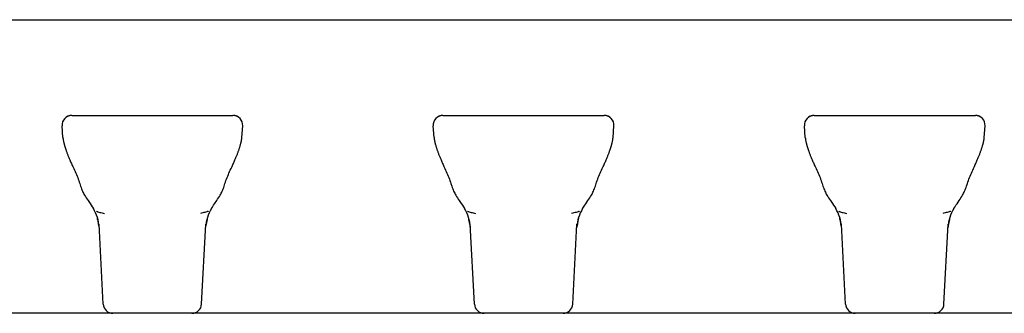
# Model space of a CAD drawing. Units: millimetres. Extents: x 0 to 297, y 0 to 210.
# Drawn here: x 143 to 194, y 119 to 135 of the extents above; entities that cross this region are included whole.
import ezdxf

# ---------------------------------------------------------------- set-up
doc = ezdxf.new("R2010")
doc.units = ezdxf.units.MM
doc.header["$LTSCALE"] = 16.335
doc.layers.get('0').update_dxf_attribs({"linetype": 'CONTINUOUS'})
doc.layers.add('02___PRT_ALL_AXES', color=7, linetype='CONTINUOUS')

msp = doc.modelspace()

# ---------------------------------------------------------------- linework, layer by layer
at = {"color": 7, "linetype": 'CONTINUOUS'}
for p, q in [((12.351, 134.54), (239.796, 134.54)), ((145.436, 129.508), (145.434, 129.507)), ((145.438, 129.51), (145.436, 129.508)), ((145.44, 129.512), (145.438, 129.51)), ((145.442, 129.513), (145.44, 129.512)), ((145.444, 129.514), (145.442, 129.513)), ((145.446, 129.516), (145.444, 129.514)), ((145.448, 129.518), (145.446, 129.516)), ((145.45, 129.519), (145.448, 129.518)), ((145.452, 129.521), (145.45, 129.519)), ((145.454, 129.522), (145.452, 129.521)), ((145.456, 129.524), (145.454, 129.522)), ((145.459, 129.525), (145.456, 129.524)), ((145.461, 129.527), (145.459, 129.525)), ((145.463, 129.529), (145.461, 129.527)), ((145.466, 129.53), (145.463, 129.529)), ((145.468, 129.532), (145.466, 129.53)), ((145.47, 129.533), (145.468, 129.532)), ((145.472, 129.534), (145.47, 129.533)), ((145.476, 129.537), (145.474, 129.536)), ((145.478, 129.539), (145.476, 129.537)), ((145.48, 129.54), (145.478, 129.539)), ((145.482, 129.541), (145.48, 129.54)), ((145.484, 129.542), (145.482, 129.541)), ((145.486, 129.544), (145.484, 129.542)), ((145.488, 129.545), (145.486, 129.544)), ((145.49, 129.546), (145.488, 129.545)), ((145.492, 129.548), (145.49, 129.546)), ((145.494, 129.549), (145.492, 129.548)), ((145.497, 129.55), (145.494, 129.549)), ((145.499, 129.552), (145.497, 129.55)), ((145.501, 129.553), (145.499, 129.552)), ((145.503, 129.554), (145.501, 129.553)), ((145.506, 129.556), (145.503, 129.554)), ((145.508, 129.557), (145.506, 129.556)), ((145.51, 129.558), (145.508, 129.557)), ((145.513, 129.56), (145.51, 129.558)), ((145.515, 129.561), (145.513, 129.56)), ((145.518, 129.562), (145.515, 129.561)), ((145.521, 129.564), (145.518, 129.562)), ((145.523, 129.565), (145.521, 129.564)), ((145.526, 129.566), (145.523, 129.565)), ((145.529, 129.568), (145.526, 129.566)), ((145.531, 129.569), (145.529, 129.568)), ((145.534, 129.571), (145.531, 129.569)), ((145.537, 129.572), (145.534, 129.571)), ((145.54, 129.573), (145.537, 129.572)), ((145.542, 129.574), (145.54, 129.573)), ((145.544, 129.575), (145.542, 129.574)), ((145.546, 129.576), (145.544, 129.575)), ((145.548, 129.577), (145.546, 129.576)), ((145.55, 129.578), (145.548, 129.577)), ((145.552, 129.579), (145.55, 129.578)), ((145.554, 129.58), (145.552, 129.579)), ((145.556, 129.58), (145.554, 129.58)), ((145.558, 129.581), (145.556, 129.58)), ((145.56, 129.582), (145.558, 129.581)), ((145.562, 129.583), (145.56, 129.582)), ((145.565, 129.584), (145.562, 129.583)), ((145.567, 129.585), (145.565, 129.584)), ((145.569, 129.586), (145.567, 129.585)), ((145.571, 129.586), (145.569, 129.586)), ((145.573, 129.587), (145.571, 129.586)), ((145.575, 129.588), (145.573, 129.587)), ((145.578, 129.589), (145.575, 129.588)), ((145.58, 129.59), (145.578, 129.589)), ((145.582, 129.59), (145.58, 129.59)), ((145.584, 129.591), (145.582, 129.59)), ((145.586, 129.592), (145.584, 129.591)), ((145.589, 129.593), (145.586, 129.592)), ((145.591, 129.594), (145.589, 129.593)), ((145.593, 129.594), (145.591, 129.594)), ((145.595, 129.595), (145.593, 129.594)), ((145.598, 129.596), (145.595, 129.595)), ((145.6, 129.596), (145.598, 129.596)), ((145.602, 129.597), (145.6, 129.596)), ((145.604, 129.598), (145.602, 129.597)), ((145.607, 129.599), (145.604, 129.598)), ((145.609, 129.599), (145.607, 129.599)), ((145.611, 129.6), (145.609, 129.599)), ((145.613, 129.601), (145.611, 129.6)), ((145.615, 129.601), (145.613, 129.601)), ((145.618, 129.602), (145.615, 129.601)), ((145.62, 129.602), (145.618, 129.602)), ((145.622, 129.603), (145.62, 129.602)), ((145.624, 129.604), (145.622, 129.603)), ((145.627, 129.604), (145.624, 129.604)), ((145.629, 129.605), (145.627, 129.604)), ((145.631, 129.605), (145.629, 129.605)), ((145.633, 129.606), (145.631, 129.605)), ((145.635, 129.606), (145.633, 129.606)), ((145.638, 129.607), (145.635, 129.606)), ((145.64, 129.607), (145.638, 129.607)), ((145.642, 129.608), (145.64, 129.607)), ((145.644, 129.608), (145.642, 129.608)), ((145.646, 129.609), (145.644, 129.608)), ((145.648, 129.609), (145.646, 129.609)), ((145.651, 129.61), (145.648, 129.609)), ((145.654, 129.61), (145.651, 129.61)), ((145.657, 129.611), (145.654, 129.61)), ((145.661, 129.612), (145.657, 129.611)), ((145.664, 129.612), (145.661, 129.612)), ((145.666, 129.613), (145.664, 129.612)), ((145.669, 129.613), (145.666, 129.613)), ((145.672, 129.613), (145.669, 129.613)), ((145.675, 129.614), (145.672, 129.613)), ((145.678, 129.614), (145.675, 129.614)), ((145.681, 129.615), (145.678, 129.614)), ((145.683, 129.615), (145.681, 129.615)), ((145.686, 129.615), (145.683, 129.615)), ((145.689, 129.616), (145.686, 129.615)), ((145.691, 129.616), (145.689, 129.616)), ((145.694, 129.616), (145.691, 129.616)), ((145.696, 129.617), (145.694, 129.616)), ((145.698, 129.617), (145.696, 129.617)), ((145.701, 129.617), (145.698, 129.617)), ((145.703, 129.617), (145.701, 129.617)), ((145.705, 129.617), (145.703, 129.617)), ((145.711, 129.618), (145.708, 129.618)), ((145.714, 129.618), (145.711, 129.618)), ((145.716, 129.618), (145.714, 129.618)), ((145.719, 129.618), (145.716, 129.618)), ((145.721, 129.619), (145.719, 129.618)), ((145.724, 129.619), (145.721, 129.619)), ((145.726, 129.619), (145.724, 129.619)), ((145.728, 129.619), (145.726, 129.619)), ((145.75, 129.62), (154.022, 129.62)), ((154.047, 129.619), (154.044, 129.619)), ((154.049, 129.619), (154.047, 129.619)), ((154.052, 129.619), (154.049, 129.619)), ((154.054, 129.618), (154.052, 129.619)), ((154.057, 129.618), (154.054, 129.618)), ((154.059, 129.618), (154.057, 129.618)), ((154.062, 129.618), (154.059, 129.618)), ((154.065, 129.618), (154.062, 129.618)), ((154.067, 129.617), (154.065, 129.618)), ((154.07, 129.617), (154.067, 129.617)), ((154.072, 129.617), (154.07, 129.617)), ((154.074, 129.617), (154.072, 129.617)), ((154.076, 129.617), (154.074, 129.617)), ((154.079, 129.616), (154.076, 129.617)), ((154.081, 129.616), (154.079, 129.616)), ((154.083, 129.616), (154.081, 129.616)), ((154.086, 129.615), (154.083, 129.616)), ((154.089, 129.615), (154.086, 129.615)), ((154.091, 129.615), (154.089, 129.615)), ((154.094, 129.614), (154.091, 129.615)), ((154.097, 129.614), (154.094, 129.614)), ((154.1, 129.614), (154.097, 129.614)), ((154.103, 129.613), (154.1, 129.614)), ((154.106, 129.613), (154.103, 129.613)), ((154.109, 129.612), (154.106, 129.613)), ((154.112, 129.612), (154.109, 129.612)), ((154.115, 129.611), (154.112, 129.612)), ((154.118, 129.61), (154.115, 129.611)), ((154.121, 129.61), (154.118, 129.61)), ((154.123, 129.609), (154.121, 129.61)), ((154.125, 129.609), (154.123, 129.609)), ((154.127, 129.608), (154.125, 129.609)), ((154.13, 129.608), (154.127, 129.608)), ((154.132, 129.607), (154.13, 129.608)), ((154.134, 129.607), (154.132, 129.607)), ((154.136, 129.606), (154.134, 129.607)), ((154.139, 129.606), (154.136, 129.606)), ((154.141, 129.605), (154.139, 129.606)), ((154.143, 129.605), (154.141, 129.605)), ((154.146, 129.604), (154.143, 129.605)), ((154.148, 129.604), (154.146, 129.604)), ((154.15, 129.603), (154.148, 129.604)), ((154.153, 129.602), (154.15, 129.603)), ((154.155, 129.602), (154.153, 129.602)), ((154.158, 129.601), (154.155, 129.602)), ((154.16, 129.6), (154.158, 129.601)), ((154.163, 129.599), (154.16, 129.6)), ((154.166, 129.599), (154.163, 129.599)), ((154.168, 129.598), (154.166, 129.599)), ((154.171, 129.597), (154.168, 129.598)), ((154.174, 129.596), (154.171, 129.597)), ((154.176, 129.595), (154.174, 129.596)), ((154.179, 129.594), (154.176, 129.595)), ((154.181, 129.594), (154.179, 129.594)), ((154.184, 129.593), (154.181, 129.594)), ((154.186, 129.592), (154.184, 129.593)), ((154.189, 129.591), (154.186, 129.592)), ((154.191, 129.59), (154.189, 129.591)), ((154.194, 129.589), (154.191, 129.59)), ((154.196, 129.588), (154.194, 129.589)), ((154.199, 129.587), (154.196, 129.588)), ((154.201, 129.586), (154.199, 129.587)), ((154.204, 129.585), (154.201, 129.586)), ((154.206, 129.584), (154.204, 129.585)), ((154.208, 129.584), (154.206, 129.584)), ((154.211, 129.583), (154.208, 129.584)), ((154.213, 129.582), (154.211, 129.583)), ((154.215, 129.581), (154.213, 129.582)), ((154.218, 129.58), (154.215, 129.581)), ((154.22, 129.579), (154.218, 129.58)), ((154.222, 129.578), (154.22, 129.579)), ((154.224, 129.577), (154.222, 129.578)), ((154.226, 129.576), (154.224, 129.577)), ((154.229, 129.575), (154.226, 129.576)), ((154.231, 129.574), (154.229, 129.575)), ((154.233, 129.573), (154.231, 129.574)), ((154.235, 129.572), (154.233, 129.573)), ((154.237, 129.571), (154.235, 129.572)), ((154.239, 129.57), (154.237, 129.571)), ((154.241, 129.569), (154.239, 129.57)), ((154.244, 129.568), (154.241, 129.569)), ((154.246, 129.567), (154.244, 129.568)), ((154.248, 129.566), (154.246, 129.567)), ((154.25, 129.565), (154.248, 129.566)), ((154.252, 129.564), (154.25, 129.565)), ((154.254, 129.563), (154.252, 129.564)), ((154.256, 129.561), (154.254, 129.563)), ((154.258, 129.56), (154.256, 129.561)), ((154.26, 129.559), (154.258, 129.56)), ((154.262, 129.558), (154.26, 129.559)), ((154.264, 129.557), (154.262, 129.558)), ((154.266, 129.556), (154.264, 129.557)), ((154.267, 129.555), (154.266, 129.556)), ((154.272, 129.552), (154.27, 129.553)), ((154.274, 129.551), (154.272, 129.552)), ((154.276, 129.55), (154.274, 129.551)), ((154.278, 129.549), (154.276, 129.55)), ((154.281, 129.547), (154.278, 129.549)), ((154.284, 129.545), (154.281, 129.547)), ((154.286, 129.544), (154.284, 129.545)), ((154.289, 129.542), (154.286, 129.544)), ((154.292, 129.54), (154.289, 129.542)), ((154.294, 129.539), (154.292, 129.54)), ((154.296, 129.537), (154.294, 129.539)), ((154.299, 129.536), (154.296, 129.537)), ((154.301, 129.534), (154.299, 129.536)), ((154.303, 129.533), (154.301, 129.534)), ((154.305, 129.531), (154.303, 129.533)), ((154.307, 129.53), (154.305, 129.531)), ((154.309, 129.529), (154.307, 129.53)), ((154.311, 129.527), (154.309, 129.529)), ((154.313, 129.526), (154.311, 129.527)), ((154.315, 129.524), (154.313, 129.526)), ((154.318, 129.522), (154.315, 129.524)), ((154.32, 129.521), (154.318, 129.522)), ((154.322, 129.519), (154.32, 129.521)), ((154.324, 129.518), (154.322, 129.519)), ((154.326, 129.516), (154.324, 129.518)), ((154.328, 129.515), (154.326, 129.516)), ((154.33, 129.513), (154.328, 129.515)), ((154.331, 129.512), (154.33, 129.513)), ((154.333, 129.51), (154.331, 129.512)), ((154.335, 129.509), (154.333, 129.51)), ((154.337, 129.507), (154.335, 129.509)), ((154.338, 129.507), (154.337, 129.507)), ((164.486, 129.508), (164.484, 129.507)), ((164.488, 129.51), (164.486, 129.508)), ((164.49, 129.512), (164.488, 129.51)), ((164.492, 129.513), (164.49, 129.512)), ((164.494, 129.514), (164.492, 129.513)), ((164.496, 129.516), (164.494, 129.514)), ((164.498, 129.518), (164.496, 129.516)), ((164.5, 129.519), (164.498, 129.518)), ((164.502, 129.521), (164.5, 129.519)), ((164.504, 129.522), (164.502, 129.521)), ((164.506, 129.524), (164.504, 129.522)), ((164.509, 129.525), (164.506, 129.524)), ((164.511, 129.527), (164.509, 129.525)), ((164.513, 129.529), (164.511, 129.527)), ((164.516, 129.53), (164.513, 129.529)), ((164.518, 129.532), (164.516, 129.53)), ((164.52, 129.533), (164.518, 129.532)), ((164.522, 129.534), (164.52, 129.533)), ((164.523, 129.536), (164.522, 129.534)), ((164.525, 129.537), (164.523, 129.536)), ((164.527, 129.538), (164.525, 129.537)), ((164.529, 129.539), (164.527, 129.538)), ((164.531, 129.541), (164.529, 129.539)), ((164.533, 129.542), (164.531, 129.541)), ((164.535, 129.543), (164.533, 129.542)), ((164.537, 129.545), (164.535, 129.543)), ((164.539, 129.546), (164.537, 129.545)), ((164.541, 129.547), (164.539, 129.546)), ((164.544, 129.549), (164.541, 129.547)), ((164.546, 129.55), (164.544, 129.549)), ((164.548, 129.551), (164.546, 129.55)), ((164.55, 129.552), (164.548, 129.551)), ((164.553, 129.554), (164.55, 129.552)), ((164.555, 129.555), (164.553, 129.554)), ((164.557, 129.556), (164.555, 129.555)), ((164.563, 129.56), (164.56, 129.558)), ((164.565, 129.561), (164.563, 129.56)), ((164.568, 129.562), (164.565, 129.561)), ((164.571, 129.564), (164.568, 129.562)), ((164.573, 129.565), (164.571, 129.564)), ((164.576, 129.566), (164.573, 129.565)), ((164.579, 129.568), (164.576, 129.566)), ((164.581, 129.569), (164.579, 129.568)), ((164.584, 129.571), (164.581, 129.569)), ((164.587, 129.572), (164.584, 129.571)), ((164.59, 129.573), (164.587, 129.572)), ((164.592, 129.574), (164.59, 129.573)), ((164.594, 129.575), (164.592, 129.574)), ((164.596, 129.576), (164.594, 129.575)), ((164.598, 129.577), (164.596, 129.576)), ((164.6, 129.578), (164.598, 129.577)), ((164.602, 129.579), (164.6, 129.578)), ((164.604, 129.58), (164.602, 129.579)), ((164.606, 129.58), (164.604, 129.58)), ((164.608, 129.581), (164.606, 129.58)), ((164.61, 129.582), (164.608, 129.581)), ((164.612, 129.583), (164.61, 129.582)), ((164.615, 129.584), (164.612, 129.583)), ((164.617, 129.585), (164.615, 129.584)), ((164.619, 129.586), (164.617, 129.585)), ((164.621, 129.586), (164.619, 129.586)), ((164.623, 129.587), (164.621, 129.586)), ((164.625, 129.588), (164.623, 129.587)), ((164.628, 129.589), (164.625, 129.588)), ((164.63, 129.59), (164.628, 129.589)), ((164.632, 129.59), (164.63, 129.59)), ((164.634, 129.591), (164.632, 129.59)), ((164.636, 129.592), (164.634, 129.591)), ((164.639, 129.593), (164.636, 129.592)), ((164.641, 129.594), (164.639, 129.593)), ((164.643, 129.594), (164.641, 129.594)), ((164.645, 129.595), (164.643, 129.594)), ((164.648, 129.596), (164.645, 129.595)), ((164.65, 129.596), (164.648, 129.596)), ((164.652, 129.597), (164.65, 129.596)), ((164.658, 129.599), (164.655, 129.598)), ((164.66, 129.6), (164.658, 129.599)), ((164.665, 129.601), (164.663, 129.601)), ((164.668, 129.602), (164.665, 129.601)), ((164.67, 129.602), (164.668, 129.602)), ((164.672, 129.603), (164.67, 129.602)), ((164.674, 129.604), (164.672, 129.603)), ((164.677, 129.604), (164.674, 129.604)), ((164.679, 129.605), (164.677, 129.604)), ((164.681, 129.605), (164.679, 129.605)), ((164.683, 129.606), (164.681, 129.605)), ((164.685, 129.606), (164.683, 129.606)), ((164.688, 129.607), (164.685, 129.606)), ((164.69, 129.607), (164.688, 129.607)), ((164.692, 129.608), (164.69, 129.607)), ((164.694, 129.608), (164.692, 129.608)), ((164.696, 129.609), (164.694, 129.608)), ((164.698, 129.609), (164.696, 129.609)), ((164.701, 129.61), (164.698, 129.609)), ((164.704, 129.61), (164.701, 129.61)), ((164.707, 129.611), (164.704, 129.61)), ((164.711, 129.612), (164.707, 129.611)), ((164.714, 129.612), (164.711, 129.612)), ((164.716, 129.613), (164.714, 129.612)), ((164.719, 129.613), (164.716, 129.613)), ((164.722, 129.613), (164.719, 129.613)), ((164.725, 129.614), (164.722, 129.613)), ((164.728, 129.614), (164.725, 129.614)), ((164.731, 129.615), (164.728, 129.614)), ((164.733, 129.615), (164.731, 129.615)), ((164.736, 129.615), (164.733, 129.615)), ((164.739, 129.616), (164.736, 129.615)), ((164.741, 129.616), (164.739, 129.616)), ((164.744, 129.616), (164.741, 129.616)), ((164.746, 129.617), (164.744, 129.616)), ((164.748, 129.617), (164.746, 129.617)), ((164.751, 129.617), (164.748, 129.617)), ((164.753, 129.617), (164.751, 129.617)), ((164.755, 129.617), (164.753, 129.617)), ((164.758, 129.618), (164.755, 129.617)), ((164.76, 129.618), (164.758, 129.618)), ((164.763, 129.618), (164.76, 129.618)), ((164.765, 129.618), (164.763, 129.618)), ((164.768, 129.618), (164.765, 129.618)), ((164.77, 129.619), (164.768, 129.618)), ((164.773, 129.619), (164.77, 129.619)), ((164.776, 129.619), (164.773, 129.619)), ((164.778, 129.619), (164.776, 129.619)), ((164.8, 129.62), (173.072, 129.62)), ((173.097, 129.619), (173.094, 129.619)), ((173.099, 129.619), (173.097, 129.619)), ((173.102, 129.619), (173.099, 129.619)), ((173.104, 129.618), (173.102, 129.619)), ((173.107, 129.618), (173.104, 129.618)), ((173.109, 129.618), (173.107, 129.618)), ((173.112, 129.618), (173.109, 129.618)), ((173.115, 129.618), (173.112, 129.618)), ((173.117, 129.617), (173.115, 129.618)), ((173.12, 129.617), (173.117, 129.617)), ((173.122, 129.617), (173.12, 129.617)), ((173.124, 129.617), (173.122, 129.617)), ((173.126, 129.617), (173.124, 129.617)), ((173.129, 129.616), (173.126, 129.617)), ((173.131, 129.616), (173.129, 129.616)), ((173.133, 129.616), (173.131, 129.616)), ((173.136, 129.615), (173.133, 129.616)), ((173.138, 129.615), (173.136, 129.615)), ((173.14, 129.615), (173.138, 129.615)), ((173.143, 129.614), (173.14, 129.615)), ((173.146, 129.614), (173.143, 129.614)), ((173.149, 129.614), (173.146, 129.614)), ((173.152, 129.613), (173.149, 129.614)), ((173.155, 129.613), (173.152, 129.613)), ((173.158, 129.612), (173.155, 129.613)), ((173.161, 129.612), (173.158, 129.612)), ((173.164, 129.611), (173.161, 129.612)), ((173.167, 129.611), (173.164, 129.611)), ((173.17, 129.61), (173.167, 129.611)), ((173.172, 129.61), (173.17, 129.61)), ((173.174, 129.609), (173.172, 129.61)), ((173.176, 129.609), (173.174, 129.609)), ((173.178, 129.608), (173.176, 129.609)), ((173.181, 129.608), (173.178, 129.608)), ((173.183, 129.607), (173.181, 129.608)), ((173.185, 129.607), (173.183, 129.607)), ((173.187, 129.606), (173.185, 129.607)), ((173.19, 129.606), (173.187, 129.606)), ((173.192, 129.605), (173.19, 129.606)), ((173.194, 129.604), (173.192, 129.605)), ((173.197, 129.604), (173.194, 129.604)), ((173.199, 129.603), (173.197, 129.604)), ((173.202, 129.603), (173.199, 129.603)), ((173.204, 129.602), (173.202, 129.603)), ((173.207, 129.601), (173.204, 129.602)), ((173.209, 129.6), (173.207, 129.601)), ((173.212, 129.6), (173.209, 129.6)), ((173.214, 129.599), (173.212, 129.6)), ((173.221, 129.597), (173.218, 129.598)), ((173.224, 129.596), (173.221, 129.597)), ((173.226, 129.595), (173.224, 129.596)), ((173.229, 129.594), (173.226, 129.595)), ((173.231, 129.594), (173.229, 129.594)), ((173.234, 129.593), (173.231, 129.594)), ((173.236, 129.592), (173.234, 129.593)), ((173.239, 129.591), (173.236, 129.592)), ((173.241, 129.59), (173.239, 129.591)), ((173.244, 129.589), (173.241, 129.59)), ((173.246, 129.588), (173.244, 129.589)), ((173.249, 129.587), (173.246, 129.588)), ((173.251, 129.586), (173.249, 129.587)), ((173.254, 129.585), (173.251, 129.586)), ((173.256, 129.584), (173.254, 129.585)), ((173.258, 129.584), (173.256, 129.584)), ((173.261, 129.583), (173.258, 129.584)), ((173.263, 129.582), (173.261, 129.583)), ((173.265, 129.581), (173.263, 129.582)), ((173.268, 129.58), (173.265, 129.581)), ((173.27, 129.579), (173.268, 129.58)), ((173.272, 129.578), (173.27, 129.579)), ((173.274, 129.577), (173.272, 129.578)), ((173.276, 129.576), (173.274, 129.577)), ((173.279, 129.575), (173.276, 129.576)), ((173.281, 129.574), (173.279, 129.575)), ((173.283, 129.573), (173.281, 129.574)), ((173.285, 129.572), (173.283, 129.573)), ((173.287, 129.571), (173.285, 129.572)), ((173.289, 129.57), (173.287, 129.571)), ((173.291, 129.569), (173.289, 129.57)), ((173.294, 129.568), (173.291, 129.569)), ((173.296, 129.567), (173.294, 129.568)), ((173.298, 129.566), (173.296, 129.567)), ((173.3, 129.565), (173.298, 129.566)), ((173.302, 129.564), (173.3, 129.565)), ((173.304, 129.563), (173.302, 129.564)), ((173.306, 129.561), (173.304, 129.563)), ((173.308, 129.56), (173.306, 129.561)), ((173.31, 129.559), (173.308, 129.56)), ((173.312, 129.558), (173.31, 129.559)), ((173.314, 129.557), (173.312, 129.558)), ((173.316, 129.556), (173.314, 129.557)), ((173.317, 129.555), (173.316, 129.556)), ((173.319, 129.554), (173.317, 129.555)), ((173.321, 129.553), (173.319, 129.554)), ((173.323, 129.552), (173.321, 129.553)), ((173.325, 129.551), (173.323, 129.552)), ((173.327, 129.549), (173.325, 129.551)), ((173.33, 129.548), (173.327, 129.549)), ((173.333, 129.546), (173.33, 129.548)), ((173.335, 129.544), (173.333, 129.546)), ((173.338, 129.543), (173.335, 129.544)), ((173.341, 129.541), (173.338, 129.543)), ((173.343, 129.539), (173.341, 129.541)), ((173.346, 129.538), (173.343, 129.539)), ((173.348, 129.536), (173.346, 129.538)), ((173.35, 129.535), (173.348, 129.536)), ((173.352, 129.533), (173.35, 129.535)), ((173.354, 129.532), (173.352, 129.533)), ((173.356, 129.53), (173.354, 129.532)), ((173.358, 129.529), (173.356, 129.53)), ((173.36, 129.528), (173.358, 129.529)), ((173.362, 129.527), (173.36, 129.528)), ((173.364, 129.525), (173.362, 129.527)), ((173.367, 129.523), (173.364, 129.525)), ((173.369, 129.522), (173.367, 129.523)), ((173.371, 129.52), (173.369, 129.522)), ((173.373, 129.518), (173.371, 129.52)), ((173.375, 129.517), (173.373, 129.518)), ((173.377, 129.515), (173.375, 129.517)), ((173.379, 129.514), (173.377, 129.515)), ((173.38, 129.513), (173.379, 129.514)), ((173.383, 129.511), (173.38, 129.513)), ((173.384, 129.51), (173.383, 129.511)), ((173.386, 129.508), (173.384, 129.51)), ((173.388, 129.507), (173.386, 129.508)), ((183.536, 129.508), (183.534, 129.507)), ((183.538, 129.51), (183.536, 129.508)), ((183.54, 129.512), (183.538, 129.51)), ((183.542, 129.513), (183.54, 129.512)), ((183.544, 129.514), (183.542, 129.513)), ((183.546, 129.516), (183.544, 129.514)), ((183.548, 129.518), (183.546, 129.516)), ((183.55, 129.519), (183.548, 129.518)), ((183.552, 129.521), (183.55, 129.519)), ((183.554, 129.522), (183.552, 129.521)), ((183.556, 129.524), (183.554, 129.522)), ((183.559, 129.525), (183.556, 129.524)), ((183.561, 129.527), (183.559, 129.525)), ((183.563, 129.529), (183.561, 129.527)), ((183.566, 129.53), (183.563, 129.529)), ((183.568, 129.532), (183.566, 129.53)), ((183.57, 129.533), (183.568, 129.532)), ((183.572, 129.534), (183.57, 129.533)), ((183.573, 129.536), (183.572, 129.534)), ((183.575, 129.537), (183.573, 129.536)), ((183.577, 129.538), (183.575, 129.537)), ((183.579, 129.539), (183.577, 129.538)), ((183.581, 129.541), (183.579, 129.539)), ((183.583, 129.542), (183.581, 129.541)), ((183.585, 129.543), (183.583, 129.542)), ((183.587, 129.545), (183.585, 129.543)), ((183.589, 129.546), (183.587, 129.545)), ((183.591, 129.547), (183.589, 129.546)), ((183.594, 129.549), (183.591, 129.547)), ((183.596, 129.55), (183.594, 129.549)), ((183.598, 129.551), (183.596, 129.55)), ((183.6, 129.552), (183.598, 129.551)), ((183.603, 129.554), (183.6, 129.552)), ((183.605, 129.555), (183.603, 129.554)), ((183.607, 129.556), (183.605, 129.555)), ((183.61, 129.558), (183.607, 129.556)), ((183.612, 129.559), (183.61, 129.558)), ((183.615, 129.56), (183.612, 129.559)), ((183.617, 129.562), (183.615, 129.56)), ((183.62, 129.563), (183.617, 129.562)), ((183.622, 129.565), (183.62, 129.563)), ((183.624, 129.565), (183.622, 129.565)), ((183.627, 129.567), (183.624, 129.565)), ((183.63, 129.568), (183.627, 129.567)), ((183.632, 129.57), (183.63, 129.568)), ((183.635, 129.571), (183.632, 129.57)), ((183.638, 129.572), (183.635, 129.571)), ((183.641, 129.574), (183.638, 129.572)), ((183.643, 129.575), (183.641, 129.574)), ((183.645, 129.576), (183.643, 129.575)), ((183.647, 129.576), (183.645, 129.576)), ((183.649, 129.577), (183.647, 129.576)), ((183.651, 129.578), (183.649, 129.577)), ((183.653, 129.579), (183.651, 129.578)), ((183.655, 129.58), (183.653, 129.579)), ((183.657, 129.581), (183.655, 129.58)), ((183.659, 129.582), (183.657, 129.581)), ((183.661, 129.583), (183.659, 129.582)), ((183.664, 129.583), (183.661, 129.583)), ((183.666, 129.584), (183.664, 129.583)), ((183.668, 129.585), (183.666, 129.584)), ((183.67, 129.586), (183.668, 129.585)), ((183.672, 129.587), (183.67, 129.586)), ((183.674, 129.588), (183.672, 129.587)), ((183.677, 129.588), (183.674, 129.588)), ((183.679, 129.589), (183.677, 129.588)), ((183.681, 129.59), (183.679, 129.589)), ((183.683, 129.591), (183.681, 129.59)), ((183.685, 129.592), (183.683, 129.591)), ((183.688, 129.592), (183.685, 129.592)), ((183.69, 129.593), (183.688, 129.592)), ((183.692, 129.594), (183.69, 129.593)), ((183.694, 129.595), (183.692, 129.594)), ((183.696, 129.595), (183.694, 129.595)), ((183.699, 129.596), (183.696, 129.595)), ((183.701, 129.597), (183.699, 129.596)), ((183.703, 129.598), (183.701, 129.597)), ((183.705, 129.598), (183.703, 129.598)), ((183.708, 129.599), (183.705, 129.598)), ((183.71, 129.6), (183.708, 129.599)), ((183.715, 129.601), (183.713, 129.601)), ((183.718, 129.602), (183.715, 129.601)), ((183.72, 129.602), (183.718, 129.602)), ((183.722, 129.603), (183.72, 129.602)), ((183.724, 129.604), (183.722, 129.603)), ((183.727, 129.604), (183.724, 129.604)), ((183.729, 129.605), (183.727, 129.604)), ((183.731, 129.605), (183.729, 129.605)), ((183.733, 129.606), (183.731, 129.605)), ((183.735, 129.606), (183.733, 129.606)), ((183.738, 129.607), (183.735, 129.606)), ((183.74, 129.607), (183.738, 129.607)), ((183.742, 129.608), (183.74, 129.607)), ((183.744, 129.608), (183.742, 129.608)), ((183.746, 129.609), (183.744, 129.608)), ((183.748, 129.609), (183.746, 129.609)), ((183.751, 129.61), (183.748, 129.609)), ((183.754, 129.61), (183.751, 129.61)), ((183.757, 129.611), (183.754, 129.61)), ((183.761, 129.612), (183.757, 129.611)), ((183.764, 129.612), (183.761, 129.612)), ((183.766, 129.613), (183.764, 129.612)), ((183.769, 129.613), (183.766, 129.613)), ((183.772, 129.613), (183.769, 129.613)), ((183.775, 129.614), (183.772, 129.613)), ((183.778, 129.614), (183.775, 129.614)), ((183.781, 129.615), (183.778, 129.614)), ((183.783, 129.615), (183.781, 129.615)), ((183.786, 129.615), (183.783, 129.615)), ((183.789, 129.616), (183.786, 129.615)), ((183.791, 129.616), (183.789, 129.616)), ((183.794, 129.616), (183.791, 129.616)), ((183.796, 129.617), (183.794, 129.616)), ((183.798, 129.617), (183.796, 129.617)), ((183.801, 129.617), (183.798, 129.617)), ((183.803, 129.617), (183.801, 129.617)), ((183.805, 129.617), (183.803, 129.617)), ((183.808, 129.618), (183.805, 129.617)), ((183.81, 129.618), (183.808, 129.618)), ((183.813, 129.618), (183.81, 129.618)), ((183.815, 129.618), (183.813, 129.618)), ((183.818, 129.618), (183.815, 129.618)), ((183.82, 129.619), (183.818, 129.618)), ((183.823, 129.619), (183.82, 129.619)), ((183.826, 129.619), (183.823, 129.619)), ((183.828, 129.619), (183.826, 129.619)), ((183.85, 129.62), (192.122, 129.62)), ((192.147, 129.619), (192.144, 129.619)), ((192.149, 129.619), (192.147, 129.619)), ((192.152, 129.619), (192.149, 129.619)), ((192.154, 129.618), (192.152, 129.619)), ((192.157, 129.618), (192.154, 129.618)), ((192.159, 129.618), (192.157, 129.618)), ((192.162, 129.618), (192.159, 129.618)), ((192.165, 129.618), (192.162, 129.618)), ((192.167, 129.617), (192.165, 129.618)), ((192.17, 129.617), (192.167, 129.617)), ((192.172, 129.617), (192.17, 129.617)), ((192.174, 129.617), (192.172, 129.617)), ((192.176, 129.617), (192.174, 129.617)), ((192.179, 129.616), (192.176, 129.617)), ((192.181, 129.616), (192.179, 129.616)), ((192.183, 129.616), (192.181, 129.616)), ((192.186, 129.615), (192.183, 129.616)), ((192.189, 129.615), (192.186, 129.615)), ((192.191, 129.615), (192.189, 129.615)), ((192.194, 129.614), (192.191, 129.615)), ((192.197, 129.614), (192.194, 129.614)), ((192.2, 129.614), (192.197, 129.614)), ((192.203, 129.613), (192.2, 129.614)), ((192.206, 129.613), (192.203, 129.613)), ((192.209, 129.612), (192.206, 129.613)), ((192.212, 129.612), (192.209, 129.612)), ((192.215, 129.611), (192.212, 129.612)), ((192.218, 129.61), (192.215, 129.611)), ((192.221, 129.61), (192.218, 129.61)), ((192.223, 129.609), (192.221, 129.61)), ((192.228, 129.608), (192.226, 129.609)), ((192.231, 129.608), (192.228, 129.608)), ((192.233, 129.607), (192.231, 129.608)), ((192.235, 129.607), (192.233, 129.607)), ((192.237, 129.606), (192.235, 129.607)), ((192.24, 129.606), (192.237, 129.606)), ((192.242, 129.605), (192.24, 129.606)), ((192.244, 129.604), (192.242, 129.605)), ((192.247, 129.604), (192.244, 129.604)), ((192.249, 129.603), (192.247, 129.604)), ((192.252, 129.603), (192.249, 129.603)), ((192.254, 129.602), (192.252, 129.603)), ((192.257, 129.601), (192.254, 129.602)), ((192.259, 129.6), (192.257, 129.601)), ((192.262, 129.6), (192.259, 129.6)), ((192.264, 129.599), (192.262, 129.6)), ((192.267, 129.598), (192.264, 129.599)), ((192.27, 129.597), (192.267, 129.598)), ((192.272, 129.597), (192.27, 129.597)), ((192.275, 129.596), (192.272, 129.597)), ((192.278, 129.595), (192.275, 129.596)), ((192.28, 129.594), (192.278, 129.595)), ((192.286, 129.592), (192.284, 129.593)), ((192.289, 129.591), (192.286, 129.592)), ((192.291, 129.59), (192.289, 129.591)), ((192.294, 129.589), (192.291, 129.59)), ((192.296, 129.588), (192.294, 129.589)), ((192.299, 129.587), (192.296, 129.588)), ((192.301, 129.586), (192.299, 129.587)), ((192.304, 129.585), (192.301, 129.586)), ((192.306, 129.584), (192.304, 129.585)), ((192.308, 129.584), (192.306, 129.584)), ((192.311, 129.583), (192.308, 129.584)), ((192.313, 129.582), (192.311, 129.583)), ((192.315, 129.581), (192.313, 129.582)), ((192.318, 129.58), (192.315, 129.581)), ((192.32, 129.579), (192.318, 129.58)), ((192.322, 129.578), (192.32, 129.579)), ((192.324, 129.577), (192.322, 129.578)), ((192.326, 129.576), (192.324, 129.577)), ((192.329, 129.575), (192.326, 129.576)), ((192.331, 129.574), (192.329, 129.575)), ((192.333, 129.573), (192.331, 129.574)), ((192.335, 129.572), (192.333, 129.573)), ((192.337, 129.571), (192.335, 129.572)), ((192.339, 129.57), (192.337, 129.571)), ((192.341, 129.569), (192.339, 129.57)), ((192.344, 129.568), (192.341, 129.569)), ((192.346, 129.567), (192.344, 129.568)), ((192.348, 129.566), (192.346, 129.567)), ((192.35, 129.565), (192.348, 129.566)), ((192.352, 129.564), (192.35, 129.565)), ((192.354, 129.563), (192.352, 129.564)), ((192.356, 129.561), (192.354, 129.563)), ((192.358, 129.56), (192.356, 129.561)), ((192.36, 129.559), (192.358, 129.56)), ((192.362, 129.558), (192.36, 129.559)), ((192.364, 129.557), (192.362, 129.558)), ((192.366, 129.556), (192.364, 129.557)), ((192.367, 129.555), (192.366, 129.556)), ((192.369, 129.554), (192.367, 129.555)), ((192.371, 129.553), (192.369, 129.554)), ((192.373, 129.552), (192.371, 129.553)), ((192.375, 129.551), (192.373, 129.552)), ((192.377, 129.549), (192.375, 129.551)), ((192.38, 129.548), (192.377, 129.549)), ((192.383, 129.546), (192.38, 129.548)), ((192.385, 129.544), (192.383, 129.546)), ((192.388, 129.543), (192.385, 129.544)), ((192.391, 129.541), (192.388, 129.543)), ((192.393, 129.539), (192.391, 129.541)), ((192.396, 129.538), (192.393, 129.539)), ((192.398, 129.536), (192.396, 129.538)), ((192.4, 129.535), (192.398, 129.536)), ((192.402, 129.533), (192.4, 129.535)), ((192.404, 129.532), (192.402, 129.533)), ((192.406, 129.53), (192.404, 129.532)), ((192.408, 129.529), (192.406, 129.53)), ((192.41, 129.528), (192.408, 129.529)), ((192.412, 129.527), (192.41, 129.528)), ((192.414, 129.525), (192.412, 129.527)), ((192.417, 129.523), (192.414, 129.525)), ((192.419, 129.522), (192.417, 129.523)), ((192.421, 129.52), (192.419, 129.522)), ((192.423, 129.518), (192.421, 129.52)), ((192.425, 129.517), (192.423, 129.518)), ((192.427, 129.515), (192.425, 129.517)), ((192.429, 129.514), (192.427, 129.515)), ((192.43, 129.513), (192.429, 129.514)), ((192.433, 129.511), (192.43, 129.513)), ((192.435, 129.509), (192.433, 129.511)), ((192.436, 129.508), (192.435, 129.509)), ((192.438, 129.507), (192.436, 129.508)), ((145.293, 128.493), (145.251, 129.085)), ((164.343, 128.493), (164.301, 129.085)), ((183.393, 128.493), (183.351, 129.085)), ((146.373, 125.587), (146.373, 125.587)), ((153.399, 125.587), (153.399, 125.587)), ((165.423, 125.587), (165.423, 125.587)), ((172.449, 125.587), (172.449, 125.587)), ((184.473, 125.587), (184.473, 125.587)), ((191.499, 125.587), (191.499, 125.587)), ((146.855, 124.838), (146.855, 124.839)), ((152.917, 124.838), (152.917, 124.839)), ((165.905, 124.838), (165.905, 124.839)), ((171.967, 124.838), (171.967, 124.839)), ((184.955, 124.838), (184.955, 124.839)), ((191.017, 124.838), (191.017, 124.839)), ((147.115, 124.068), (147.111, 124.077)), ((147.361, 119.934), (147.146, 124.032)), ((152.411, 119.934), (152.626, 124.032)), ((152.657, 124.068), (152.661, 124.077)), ((166.165, 124.068), (166.161, 124.077)), ((166.411, 119.934), (166.196, 124.032)), ((171.461, 119.934), (171.676, 124.032)), ((171.707, 124.068), (171.711, 124.077)), ((185.215, 124.068), (185.211, 124.077)), ((185.461, 119.934), (185.246, 124.032)), ((190.511, 119.934), (190.726, 124.032)), ((190.757, 124.068), (190.761, 124.077)), ((239.705, 119.46), (12.442, 119.46))]:
    msp.add_line(p, q, dxfattribs=at)
for points in [[(145.474, 129.536), (145.473, 129.536), (145.472, 129.534)], [(145.708, 129.618), (145.708, 129.618), (145.705, 129.617)], [(154.27, 129.553), (154.269, 129.554), (154.267, 129.555)], [(164.56, 129.558), (164.56, 129.558), (164.557, 129.556)], [(164.655, 129.598), (164.654, 129.598), (164.652, 129.597)], [(164.663, 129.601), (164.662, 129.6), (164.66, 129.6)], [(173.218, 129.598), (173.217, 129.598), (173.214, 129.599)], [(183.713, 129.601), (183.712, 129.6), (183.71, 129.6)], [(192.226, 129.609), (192.225, 129.609), (192.223, 129.609)], [(192.284, 129.593), (192.283, 129.593), (192.28, 129.594)], [(153.921, 126.891), (153.974, 127.002), (153.998, 127.054), (154.021, 127.104), (154.043, 127.153), (154.064, 127.2), (154.084, 127.246), (154.104, 127.291), (154.122, 127.335), (154.14, 127.377), (154.157, 127.418), (154.174, 127.458), (154.19, 127.497), (154.205, 127.534), (154.219, 127.571), (154.233, 127.606), (154.246, 127.64), (154.259, 127.673), (154.271, 127.705), (154.282, 127.737), (154.294, 127.767), (154.304, 127.797), (154.315, 127.826), (154.325, 127.855), (154.334, 127.883), (154.343, 127.91), (154.352, 127.936), (154.36, 127.962), (154.368, 127.987), (154.376, 128.012), (154.383, 128.036), (154.391, 128.06), (154.397, 128.084), (154.404, 128.107), (154.41, 128.129), (154.416, 128.152), (154.422, 128.174), (154.428, 128.196), (154.433, 128.217), (154.438, 128.239), (154.443, 128.261), (154.448, 128.282), (154.452, 128.303), (154.456, 128.325), (154.46, 128.346), (154.464, 128.367), (154.467, 128.388), (154.47, 128.409), (154.473, 128.43), (154.475, 128.451), (154.478, 128.472), (154.479, 128.493), (154.521, 129.085)], [(172.971, 126.891), (173.024, 127.002), (173.048, 127.054), (173.071, 127.104), (173.093, 127.153), (173.114, 127.2), (173.134, 127.246), (173.154, 127.291), (173.172, 127.335), (173.19, 127.377), (173.207, 127.418), (173.224, 127.458), (173.24, 127.497), (173.255, 127.534), (173.269, 127.571), (173.283, 127.606), (173.296, 127.64), (173.309, 127.673), (173.321, 127.705), (173.332, 127.737), (173.344, 127.767), (173.354, 127.797), (173.365, 127.826), (173.375, 127.855), (173.384, 127.883), (173.393, 127.91), (173.402, 127.936), (173.41, 127.962), (173.418, 127.987), (173.426, 128.012), (173.433, 128.036), (173.441, 128.06), (173.447, 128.084), (173.454, 128.107), (173.46, 128.129), (173.466, 128.152), (173.472, 128.174), (173.478, 128.196), (173.483, 128.217), (173.488, 128.239), (173.493, 128.261), (173.498, 128.282), (173.502, 128.303), (173.506, 128.325), (173.51, 128.346), (173.514, 128.367), (173.517, 128.388), (173.52, 128.409), (173.523, 128.43), (173.525, 128.451), (173.528, 128.472), (173.529, 128.493), (173.571, 129.085)], [(192.021, 126.891), (192.074, 127.002), (192.098, 127.054), (192.121, 127.104), (192.143, 127.153), (192.164, 127.2), (192.184, 127.246), (192.204, 127.291), (192.222, 127.335), (192.24, 127.377), (192.257, 127.418), (192.274, 127.458), (192.29, 127.497), (192.305, 127.534), (192.319, 127.571), (192.333, 127.606), (192.346, 127.64), (192.359, 127.673), (192.371, 127.705), (192.382, 127.737), (192.394, 127.767), (192.404, 127.797), (192.415, 127.826), (192.425, 127.855), (192.434, 127.883), (192.443, 127.91), (192.452, 127.936), (192.46, 127.962), (192.468, 127.987), (192.476, 128.012), (192.483, 128.036), (192.491, 128.06), (192.497, 128.084), (192.504, 128.107), (192.51, 128.129), (192.516, 128.152), (192.522, 128.174), (192.528, 128.196), (192.533, 128.217), (192.538, 128.239), (192.543, 128.261), (192.548, 128.282), (192.552, 128.303), (192.556, 128.325), (192.56, 128.346), (192.564, 128.367), (192.567, 128.388), (192.57, 128.409), (192.573, 128.43), (192.575, 128.451), (192.578, 128.472), (192.579, 128.493), (192.621, 129.085)], [(145.293, 128.493), (145.295, 128.472), (145.297, 128.451), (145.299, 128.43), (145.302, 128.409), (145.305, 128.388), (145.308, 128.367), (145.312, 128.346), (145.316, 128.325), (145.32, 128.303), (145.325, 128.282), (145.329, 128.261), (145.334, 128.239), (145.339, 128.217), (145.345, 128.196), (145.35, 128.174), (145.356, 128.152), (145.362, 128.129), (145.368, 128.107), (145.375, 128.084), (145.382, 128.06), (145.389, 128.036), (145.396, 128.012), (145.404, 127.987), (145.412, 127.962), (145.42, 127.936), (145.429, 127.91), (145.438, 127.883), (145.448, 127.855), (145.457, 127.826), (145.468, 127.797), (145.479, 127.767), (145.49, 127.737), (145.501, 127.705), (145.513, 127.673), (145.526, 127.64), (145.539, 127.606), (145.553, 127.571), (145.567, 127.534), (145.583, 127.497), (145.598, 127.458), (145.615, 127.418), (145.632, 127.377), (145.65, 127.335), (145.668, 127.291), (145.688, 127.246), (145.708, 127.2), (145.729, 127.153), (145.751, 127.104), (145.774, 127.054), (145.798, 127.002)], [(164.343, 128.493), (164.345, 128.472), (164.347, 128.451), (164.349, 128.43), (164.352, 128.409), (164.355, 128.388), (164.358, 128.367), (164.362, 128.346), (164.366, 128.325), (164.37, 128.303), (164.375, 128.282), (164.379, 128.261), (164.384, 128.239), (164.389, 128.217), (164.395, 128.196), (164.4, 128.174), (164.406, 128.152), (164.412, 128.129), (164.418, 128.107), (164.425, 128.084), (164.432, 128.06), (164.439, 128.036), (164.446, 128.012), (164.454, 127.987), (164.462, 127.962), (164.47, 127.936), (164.479, 127.91), (164.488, 127.883), (164.498, 127.855), (164.507, 127.826), (164.518, 127.797), (164.529, 127.767), (164.54, 127.737), (164.551, 127.705), (164.563, 127.673), (164.576, 127.64), (164.589, 127.606), (164.603, 127.571), (164.617, 127.534), (164.633, 127.497), (164.648, 127.458), (164.665, 127.418), (164.682, 127.377), (164.7, 127.335), (164.718, 127.291), (164.738, 127.246), (164.758, 127.2), (164.779, 127.153), (164.801, 127.104), (164.824, 127.054), (164.848, 127.002)], [(183.393, 128.493), (183.395, 128.472), (183.397, 128.451), (183.399, 128.43), (183.402, 128.409), (183.405, 128.388), (183.408, 128.367), (183.412, 128.346), (183.416, 128.325), (183.42, 128.303), (183.425, 128.282), (183.429, 128.261), (183.434, 128.239), (183.439, 128.217), (183.445, 128.196), (183.45, 128.174), (183.456, 128.152), (183.462, 128.129), (183.468, 128.107), (183.475, 128.084), (183.482, 128.06), (183.489, 128.036), (183.496, 128.012), (183.504, 127.987), (183.512, 127.962), (183.52, 127.936), (183.529, 127.91), (183.538, 127.883), (183.548, 127.855), (183.557, 127.826), (183.568, 127.797), (183.579, 127.767), (183.59, 127.737), (183.601, 127.705), (183.613, 127.673), (183.626, 127.64), (183.639, 127.606), (183.653, 127.571), (183.667, 127.534), (183.683, 127.497), (183.698, 127.458), (183.715, 127.418), (183.732, 127.377), (183.75, 127.335), (183.768, 127.291), (183.788, 127.246), (183.808, 127.2), (183.829, 127.153), (183.851, 127.104), (183.874, 127.054), (183.898, 127.002)], [(145.798, 127.002), (145.851, 126.891), (145.887, 126.814), (145.921, 126.737), (145.956, 126.659), (145.989, 126.581), (146.02, 126.504), (146.051, 126.427), (146.081, 126.35), (146.109, 126.273), (146.135, 126.196), (146.161, 126.121), (146.2, 125.995)], [(153.612, 126.121), (153.637, 126.196), (153.663, 126.273), (153.691, 126.35), (153.721, 126.427), (153.752, 126.504), (153.784, 126.581), (153.817, 126.659), (153.851, 126.737), (153.886, 126.814), (153.921, 126.891)], [(164.848, 127.002), (164.901, 126.891), (164.937, 126.814), (164.971, 126.737), (165.006, 126.659), (165.039, 126.581), (165.07, 126.504), (165.101, 126.427), (165.131, 126.35), (165.159, 126.273), (165.185, 126.196), (165.211, 126.121), (165.25, 125.995)], [(172.662, 126.121), (172.687, 126.196), (172.713, 126.273), (172.741, 126.35), (172.771, 126.427), (172.802, 126.504), (172.834, 126.581), (172.867, 126.659), (172.901, 126.737), (172.936, 126.814), (172.971, 126.891)], [(183.898, 127.002), (183.951, 126.891), (183.987, 126.814), (184.021, 126.737), (184.056, 126.659), (184.089, 126.581), (184.12, 126.504), (184.151, 126.427), (184.181, 126.35), (184.209, 126.273), (184.235, 126.196), (184.261, 126.121), (184.3, 125.995)], [(191.712, 126.121), (191.737, 126.196), (191.763, 126.273), (191.791, 126.35), (191.821, 126.427), (191.852, 126.504), (191.884, 126.581), (191.917, 126.659), (191.951, 126.737), (191.986, 126.814), (192.021, 126.891)], [(146.2, 125.995), (146.223, 125.926), (146.247, 125.86), (146.272, 125.797), (146.298, 125.738), (146.324, 125.681), (146.351, 125.627), (146.373, 125.587)], [(153.399, 125.587), (153.421, 125.627), (153.448, 125.681), (153.474, 125.738), (153.5, 125.797), (153.525, 125.86), (153.549, 125.926), (153.572, 125.995), (153.612, 126.121)], [(165.25, 125.995), (165.273, 125.926), (165.297, 125.86), (165.322, 125.797), (165.348, 125.738), (165.374, 125.681), (165.401, 125.627), (165.423, 125.587)], [(172.449, 125.587), (172.471, 125.627), (172.498, 125.681), (172.524, 125.738), (172.55, 125.797), (172.575, 125.86), (172.599, 125.926), (172.622, 125.995), (172.662, 126.121)], [(184.3, 125.995), (184.323, 125.926), (184.347, 125.86), (184.372, 125.797), (184.398, 125.738), (184.424, 125.681), (184.451, 125.627), (184.473, 125.587)], [(191.499, 125.587), (191.521, 125.627), (191.548, 125.681), (191.574, 125.738), (191.6, 125.797), (191.625, 125.86), (191.649, 125.926), (191.672, 125.995), (191.712, 126.121)], [(146.373, 125.587), (146.404, 125.532), (146.445, 125.465), (146.489, 125.395), (146.536, 125.323), (146.585, 125.249)], [(153.081, 125.091), (153.187, 125.248), (153.236, 125.323), (153.283, 125.395), (153.327, 125.465), (153.368, 125.532), (153.399, 125.587)], [(165.423, 125.587), (165.454, 125.532), (165.495, 125.465), (165.539, 125.395), (165.586, 125.323), (165.635, 125.249)], [(172.131, 125.091), (172.237, 125.248), (172.286, 125.323), (172.333, 125.395), (172.377, 125.465), (172.418, 125.532), (172.449, 125.587)], [(184.473, 125.587), (184.504, 125.532), (184.545, 125.465), (184.589, 125.395), (184.636, 125.323), (184.685, 125.249)], [(191.181, 125.091), (191.287, 125.248), (191.336, 125.323), (191.383, 125.395), (191.427, 125.465), (191.468, 125.532), (191.499, 125.587)], [(146.585, 125.249), (146.691, 125.092), (146.746, 125.008), (146.803, 124.921), (146.855, 124.839)], [(152.917, 124.839), (152.969, 124.92), (153.026, 125.008), (153.081, 125.091)], [(165.635, 125.249), (165.741, 125.092), (165.796, 125.008), (165.853, 124.921), (165.905, 124.839)], [(171.967, 124.839), (172.019, 124.92), (172.076, 125.008), (172.131, 125.091)], [(184.685, 125.249), (184.791, 125.092), (184.846, 125.008), (184.903, 124.921), (184.955, 124.839)], [(191.017, 124.839), (191.069, 124.92), (191.126, 125.008), (191.181, 125.091)]]:
    msp.add_lwpolyline(points, dxfattribs=at)
for centre, radius, start, end in [((145.75, 129.12), 0.5, 90, 184), ((154.022, 129.12), 0.5, 356, 90), ((164.8, 129.12), 0.5, 90, 184), ((173.072, 129.12), 0.5, 356, 90), ((183.85, 129.12), 0.5, 90, 184), ((192.122, 129.12), 0.5, 356, 90), ((145.157, 123.781), 2, 3, 31.9043), ((154.615, 123.781), 2, 148.0957, 177), ((164.207, 123.781), 2, 3, 31.9043), ((173.665, 123.781), 2, 148.0957, 177), ((183.257, 123.781), 2, 3, 31.9043), ((192.715, 123.781), 2, 148.0957, 177), ((128.244, 123.543), 18.847, 2.1184, 2.465), ((171.528, 123.543), 18.847, 177.535, 177.8816), ((147.294, 123.543), 18.847, 2.1184, 2.465), ((190.578, 123.543), 18.847, 177.535, 177.8816), ((166.344, 123.543), 18.847, 2.1184, 2.465), ((209.628, 123.543), 18.847, 177.535, 177.8816), ((147.579, 124.258), 0.502, 182.0814, 201.2271), ((146.516, 123.846), 0.638, 17.0145, 20.3537), ((146.469, 123.831), 0.688, 16.8404, 17.0516), ((146.501, 123.841), 0.654, 4.7205, 16.8818), ((146.495, 123.84), 0.66, 4.0266, 4.7423), ((146.495, 123.84), 0.661, 3.0001, 4.0266), ((153.277, 123.84), 0.661, 175.9734, 176.9999), ((153.277, 123.84), 0.66, 175.2577, 175.9734), ((153.271, 123.841), 0.654, 163.1182, 175.2795), ((153.256, 123.846), 0.638, 159.6463, 162.9855), ((153.303, 123.831), 0.688, 162.9484, 163.1596), ((152.193, 124.258), 0.502, 338.7729, 357.9186), ((166.629, 124.258), 0.502, 182.0814, 201.2271), ((165.566, 123.846), 0.638, 17.0145, 20.3537), ((165.519, 123.831), 0.688, 16.8404, 17.0516), ((165.551, 123.841), 0.654, 4.7205, 16.8818), ((165.545, 123.84), 0.66, 4.0266, 4.7423), ((165.545, 123.84), 0.661, 3.0001, 4.0266), ((172.327, 123.84), 0.661, 175.9734, 176.9999), ((172.327, 123.84), 0.66, 175.2577, 175.9734), ((172.321, 123.841), 0.654, 163.1182, 175.2795), ((172.306, 123.846), 0.638, 159.6463, 162.9855), ((172.353, 123.831), 0.688, 162.9484, 163.1596), ((171.243, 124.258), 0.502, 338.7729, 357.9186), ((185.679, 124.258), 0.502, 182.0814, 201.2271), ((184.616, 123.846), 0.638, 17.0145, 20.3537), ((184.569, 123.831), 0.688, 16.8404, 17.0516), ((184.601, 123.841), 0.654, 4.7205, 16.8818), ((184.595, 123.84), 0.66, 4.0266, 4.7423), ((184.595, 123.84), 0.661, 3.0001, 4.0266), ((191.377, 123.84), 0.661, 175.9734, 176.9999), ((191.377, 123.84), 0.66, 175.2577, 175.9734), ((191.371, 123.841), 0.654, 163.1182, 175.2795), ((191.356, 123.846), 0.638, 159.6463, 162.9855), ((191.403, 123.831), 0.688, 162.9484, 163.1596), ((190.293, 124.258), 0.502, 338.7729, 357.9186), ((147.861, 119.96), 0.5, 183, 270), ((151.912, 119.96), 0.5, 270, 357), ((166.911, 119.96), 0.5, 183, 270), ((170.962, 119.96), 0.5, 270, 357), ((185.961, 119.96), 0.5, 183, 270), ((190.012, 119.96), 0.5, 270, 357)]:
    msp.add_arc(centre, radius, start, end, dxfattribs=at)
for points in [[(147.01, 124.703), (147.022, 124.698), (147.048, 124.688), (147.107, 124.668), (147.193, 124.644), (147.305, 124.617), (147.384, 124.6), (147.425, 124.592)], [(152.762, 124.703), (152.75, 124.698), (152.724, 124.688), (152.665, 124.668), (152.58, 124.644), (152.467, 124.617), (152.388, 124.6), (152.347, 124.592)], [(166.06, 124.703), (166.072, 124.698), (166.098, 124.688), (166.157, 124.668), (166.243, 124.644), (166.355, 124.617), (166.434, 124.6), (166.475, 124.592)], [(171.812, 124.703), (171.8, 124.698), (171.774, 124.688), (171.715, 124.668), (171.63, 124.644), (171.517, 124.617), (171.438, 124.6), (171.397, 124.592)], [(185.11, 124.703), (185.122, 124.698), (185.148, 124.688), (185.207, 124.668), (185.293, 124.644), (185.405, 124.617), (185.484, 124.6), (185.525, 124.592)], [(190.862, 124.703), (190.85, 124.698), (190.824, 124.688), (190.765, 124.668), (190.68, 124.644), (190.567, 124.617), (190.488, 124.6), (190.447, 124.592)]]:
    msp.add_open_spline(points, degree=3, knots=[0, 0, 0, 0, 0.090276, 0.193994, 0.435427, 0.709719, 1, 1, 1, 1], dxfattribs=at)
at = {"layer": '02___PRT_ALL_AXES', "color": 7, "linetype": 'CONTINUOUS'}
for p, q in [((151.912, 119.46), (147.861, 119.46)), ((170.962, 119.46), (166.911, 119.46)), ((190.012, 119.46), (185.961, 119.46))]:
    msp.add_line(p, q, dxfattribs=at)

doc.saveas('drawing.dxf')
